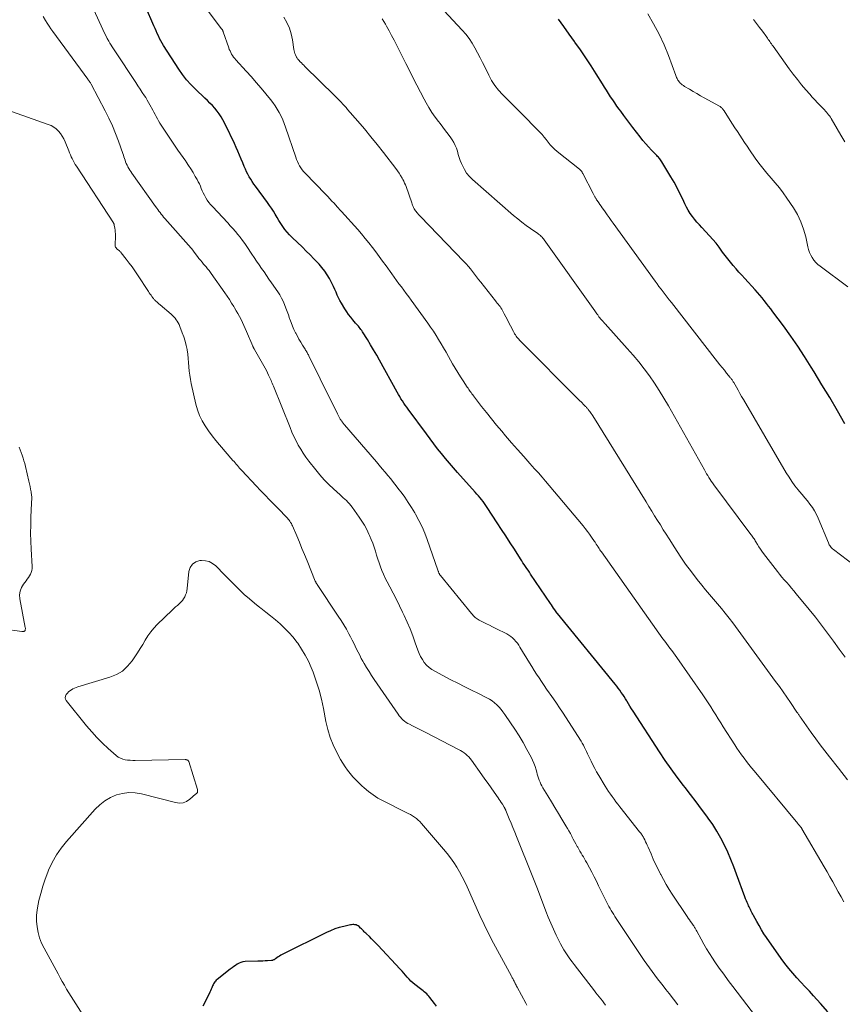
# Model space of a CAD drawing. Units: feet. Extents: x 1975000 to 1980030, y 554999 to 560000.
# Drawn here: x 1975471 to 1975673, y 555851 to 556093 of the extents above; entities that cross this region are included whole.
import ezdxf

# ---------------------------------------------------------------- set-up
doc = ezdxf.new("R2010")
doc.units = ezdxf.units.FT
doc.header["$LTSCALE"] = 100
doc.header["$MEASUREMENT"] = 0
doc.layers.add('CONTOUR INDEX', color=32, linetype='Continuous', lineweight=25)
doc.layers.add('CONTOUR INTERMEDIATE', color=40, linetype='Continuous', lineweight=15)

msp = doc.modelspace()

# ---------------------------------------------------------------- linework, layer by layer
at = {"layer": 'CONTOUR INDEX', "flags": 128}
for points, elevation in [([(1975669.51, 555849.24), (1975667.72, 555851.35), (1975666, 555853.2), (1975664.97, 555854.31), (1975663.94, 555855.43), (1975662.91, 555856.54), (1975661.87, 555857.65), (1975660.87, 555858.79), (1975659.89, 555859.95), (1975658.97, 555861.14), (1975658.07, 555862.37), (1975654.48, 555867.5), (1975653.83, 555868.46), (1975653.21, 555869.44), (1975652.61, 555870.44), (1975652.04, 555871.46), (1975651.26, 555872.91), (1975651.1, 555873.21), (1975650.94, 555873.51), (1975650.79, 555873.81), (1975650.64, 555874.11), (1975650.49, 555874.42), (1975650.34, 555874.72), (1975650.2, 555875.03), (1975650.05, 555875.33), (1975649.91, 555875.64), (1975649.7, 555876.1), (1975649.5, 555876.56), (1975649.31, 555877.04), (1975649.13, 555877.51), (1975647.12, 555883.08), (1975646.44, 555884.89), (1975645.72, 555886.69), (1975644.94, 555888.47), (1975644.12, 555890.23), (1975643.23, 555891.95), (1975642.28, 555893.64), (1975641.24, 555895.26), (1975640.14, 555896.86), (1975639.82, 555897.29), (1975638.5, 555899.07), (1975637.17, 555900.84), (1975635.83, 555902.6), (1975634.48, 555904.35), (1975634.08, 555904.86), (1975632.55, 555906.88), (1975631.06, 555908.92), (1975629.61, 555911), (1975628.2, 555913.11), (1975621.68, 555923.1), (1975621.3, 555923.69), (1975620.93, 555924.28), (1975620.57, 555924.87), (1975620.21, 555925.47), (1975620.14, 555925.59), (1975619.82, 555926.12), (1975619.49, 555926.66), (1975619.15, 555927.18), (1975618.8, 555927.7), (1975618.44, 555928.21), (1975618.07, 555928.72), (1975617.69, 555929.22), (1975617.3, 555929.71), (1975603.14, 555947.05), (1975603.13, 555947.07), (1975603.11, 555947.08), (1975603.1, 555947.1), (1975603.08, 555947.12), (1975603.03, 555947.19), (1975603.01, 555947.21), (1975603, 555947.23), (1975602.99, 555947.25), (1975602.97, 555947.26), (1975602.46, 555948), (1975602.19, 555948.39), (1975601.92, 555948.78), (1975601.65, 555949.17), (1975601.39, 555949.56), (1975596.56, 555956.74), (1975596.24, 555957.21), (1975595.93, 555957.67), (1975595.61, 555958.14), (1975595.3, 555958.61), (1975594.99, 555959.08), (1975594.67, 555959.55), (1975594.37, 555960.03), (1975594.06, 555960.5), (1975592.58, 555962.83), (1975591.53, 555964.46), (1975590.47, 555966.1), (1975589.42, 555967.73), (1975588.36, 555969.36), (1975585.91, 555973.12), (1975585.57, 555973.61), (1975585.23, 555974.1), (1975584.87, 555974.57), (1975584.51, 555975.04), (1975584.13, 555975.5), (1975583.74, 555975.96), (1975583.35, 555976.41), (1975582.96, 555976.86), (1975578.61, 555981.7), (1975577.6, 555982.84), (1975576.61, 555983.99), (1975575.63, 555985.16), (1975574.67, 555986.34), (1975573.73, 555987.53), (1975572.79, 555988.73), (1975571.87, 555989.95), (1975570.96, 555991.17), (1975566.49, 555997.21), (1975566.13, 555997.72), (1975565.77, 555998.23), (1975565.41, 555998.75), (1975565.07, 555999.27), (1975564.73, 555999.8), (1975564.41, 556000.34), (1975564.09, 556000.88), (1975563.78, 556001.43), (1975559.48, 556009.24), (1975558.76, 556010.52), (1975558.02, 556011.8), (1975557.26, 556013.07), (1975556.49, 556014.32), (1975555.28, 556016.25), (1975555.09, 556016.53), (1975554.9, 556016.81), (1975554.69, 556017.08), (1975554.48, 556017.35), (1975554.26, 556017.61), (1975554.03, 556017.87), (1975553.81, 556018.13), (1975553.59, 556018.39), (1975552.93, 556019.15), (1975552.39, 556019.8), (1975551.88, 556020.47), (1975551.4, 556021.17), (1975550.95, 556021.88), (1975550.13, 556023.25), (1975549.75, 556023.91), (1975549.4, 556024.58), (1975549.08, 556025.26), (1975548.79, 556025.96), (1975548.49, 556026.66), (1975548.18, 556027.35), (1975547.85, 556028.03), (1975547.5, 556028.7), (1975547.17, 556029.3), (1975546.61, 556030.24), (1975546.01, 556031.15), (1975545.34, 556032.01), (1975544.62, 556032.84), (1975544.29, 556033.19), (1975543.37, 556034.16), (1975542.43, 556035.12), (1975541.48, 556036.07), (1975540.52, 556037), (1975537.98, 556039.42), (1975537.37, 556040.04), (1975536.78, 556040.7), (1975536.24, 556041.39), (1975535.73, 556042.1), (1975535.24, 556042.85), (1975534.77, 556043.58), (1975534.32, 556044.33), (1975533.87, 556045.08), (1975533.42, 556045.83), (1975532.95, 556046.56), (1975532.46, 556047.28), (1975531.95, 556047.99), (1975529.01, 556051.95), (1975528.6, 556052.52), (1975528.21, 556053.1), (1975527.84, 556053.69), (1975527.49, 556054.29), (1975527.16, 556054.9), (1975526.84, 556055.52), (1975526.55, 556056.16), (1975526.27, 556056.8), (1975525.89, 556057.71), (1975525.49, 556058.66), (1975525.09, 556059.61), (1975524.69, 556060.55), (1975524.28, 556061.5), (1975523.86, 556062.43), (1975523.43, 556063.37), (1975522.98, 556064.3), (1975522.53, 556065.22), (1975521.01, 556068.24), (1975520.59, 556069.01), (1975520.12, 556069.75), (1975519.6, 556070.44), (1975519.03, 556071.11), (1975518.43, 556071.76), (1975517.82, 556072.39), (1975517.2, 556073.01), (1975516.57, 556073.63), (1975514.29, 556075.79), (1975513.17, 556076.94), (1975512.11, 556078.13), (1975511.13, 556079.39), (1975510.21, 556080.7), (1975506.43, 556086.53), (1975506.08, 556087.1), (1975505.75, 556087.68), (1975505.45, 556088.27), (1975505.17, 556088.88), (1975504.9, 556089.49), (1975504.63, 556090.1), (1975504.36, 556090.71), (1975504.09, 556091.33), (1975501.99, 556096.07)], 860), ([(1975673.71, 555993.65), (1975671.84, 555996.86), (1975669.96, 556000.07), (1975668.04, 556003.25), (1975666.11, 556006.43), (1975665.41, 556007.58), (1975663.79, 556010.15), (1975662.12, 556012.69), (1975660.38, 556015.19), (1975658.6, 556017.66), (1975656, 556021.15), (1975655.48, 556021.85), (1975654.96, 556022.54), (1975654.43, 556023.22), (1975653.9, 556023.9), (1975653.36, 556024.58), (1975652.81, 556025.24), (1975652.24, 556025.89), (1975651.66, 556026.54), (1975649.1, 556029.33), (1975648.39, 556030.12), (1975647.68, 556030.91), (1975646.98, 556031.7), (1975646.29, 556032.5), (1975645.61, 556033.31), (1975644.94, 556034.13), (1975644.3, 556034.97), (1975643.68, 556035.82), (1975643.51, 556036.06), (1975642.8, 556037.02), (1975642.06, 556037.97), (1975641.28, 556038.88), (1975640.48, 556039.77), (1975638.58, 556041.81), (1975637.97, 556042.48), (1975637.38, 556043.16), (1975636.81, 556043.87), (1975636.25, 556044.58), (1975635.73, 556045.32), (1975635.24, 556046.08), (1975634.81, 556046.86), (1975634.4, 556047.67), (1975633.87, 556048.83), (1975633.21, 556050.22), (1975632.51, 556051.6), (1975631.76, 556052.95), (1975630.99, 556054.28), (1975628.73, 556058), (1975628.58, 556058.23), (1975628.42, 556058.45), (1975628.25, 556058.67), (1975628.08, 556058.88), (1975627.9, 556059.08), (1975627.71, 556059.29), (1975627.53, 556059.49), (1975627.34, 556059.69), (1975626.24, 556060.84), (1975625.52, 556061.62), (1975624.81, 556062.42), (1975624.13, 556063.24), (1975623.46, 556064.07), (1975621.65, 556066.4), (1975620.89, 556067.39), (1975620.14, 556068.38), (1975619.39, 556069.38), (1975618.66, 556070.39), (1975618.28, 556070.9), (1975617.74, 556071.66), (1975617.21, 556072.42), (1975616.69, 556073.19), (1975616.18, 556073.96), (1975615.68, 556074.74), (1975615.18, 556075.53), (1975614.68, 556076.31), (1975614.18, 556077.1), (1975612.64, 556079.55), (1975611.38, 556081.53), (1975610.09, 556083.49), (1975608.77, 556085.43), (1975607.42, 556087.36), (1975607.32, 556087.51), (1975606.01, 556089.34), (1975604.69, 556091.18), (1975603.38, 556093.01)], 880), ([(1975573.45, 555850.63), (1975572.94, 555851.34), (1975572.42, 555852.04), (1975571.84, 555852.8), (1975571.59, 555853.1), (1975571.33, 555853.39), (1975571.05, 555853.66), (1975570.75, 555853.92), (1975570.45, 555854.17), (1975570.14, 555854.41), (1975569.83, 555854.65), (1975569.52, 555854.9), (1975568.15, 555855.97), (1975567.66, 555856.38), (1975567.17, 555856.82), (1975566.72, 555857.28), (1975566.28, 555857.76), (1975565.85, 555858.25), (1975565.42, 555858.74), (1975564.99, 555859.23), (1975564.54, 555859.71), (1975559.05, 555865.63), (1975558.54, 555866.16), (1975558.02, 555866.7), (1975557.5, 555867.22), (1975556.96, 555867.74), (1975556.25, 555868.42), (1975556.07, 555868.59), (1975555.89, 555868.76), (1975555.72, 555868.94), (1975555.54, 555869.12), (1975555.37, 555869.3), (1975555.19, 555869.47), (1975555.02, 555869.64), (1975554.83, 555869.81), (1975554.43, 555870.19), (1975554.21, 555870.36), (1975553.97, 555870.5), (1975553.71, 555870.6), (1975553.44, 555870.67), (1975553.15, 555870.69), (1975552.87, 555870.7), (1975552.59, 555870.67), (1975552.3, 555870.63), (1975550.66, 555870.24), (1975549.57, 555869.95), (1975548.49, 555869.61), (1975547.45, 555869.19), (1975546.42, 555868.72), (1975535.57, 555863.33), (1975535.24, 555863.15), (1975534.92, 555862.97), (1975534.6, 555862.77), (1975534.29, 555862.56), (1975533.91, 555862.3), (1975533.79, 555862.22), (1975533.68, 555862.14), (1975533.56, 555862.07), (1975533.43, 555862), (1975533.31, 555861.95), (1975533.18, 555861.9), (1975533.05, 555861.87), (1975532.91, 555861.85), (1975531.98, 555861.8), (1975531.38, 555861.76), (1975530.78, 555861.73), (1975530.17, 555861.7), (1975529.57, 555861.68), (1975526.46, 555861.6), (1975525.95, 555861.54), (1975525.45, 555861.42), (1975524.99, 555861.23), (1975524.54, 555860.98), (1975524.11, 555860.68), (1975523.68, 555860.37), (1975523.26, 555860.06), (1975522.84, 555859.74), (1975519.58, 555857.19), (1975519.37, 555857.02), (1975519.18, 555856.83), (1975519.01, 555856.62), (1975518.85, 555856.4), (1975518.72, 555856.16), (1975518.59, 555855.92), (1975518.48, 555855.67), (1975518.38, 555855.42), (1975518.3, 555855.17), (1975518.16, 555854.8), (1975518, 555854.43), (1975517.84, 555854.06), (1975517.66, 555853.7), (1975516.12, 555850.7)], 840)]:
    msp.add_lwpolyline(points, dxfattribs=dict(at, elevation=elevation))
at = {"layer": 'CONTOUR INTERMEDIATE', "flags": 128}
for points, elevation in [([(1975654.13, 555845.13), (1975646.2, 555855.45), (1975645.06, 555856.96), (1975643.94, 555858.48), (1975642.85, 555860.02), (1975641.78, 555861.57), (1975641.17, 555862.46), (1975640.44, 555863.59), (1975639.72, 555864.74), (1975639.04, 555865.9), (1975638.39, 555867.09), (1975637.32, 555869.11), (1975637.22, 555869.29), (1975637.12, 555869.47), (1975637.02, 555869.65), (1975636.92, 555869.83), (1975636.81, 555870.01), (1975636.7, 555870.19), (1975636.59, 555870.36), (1975636.47, 555870.53), (1975636.12, 555871.01), (1975635.83, 555871.43), (1975635.54, 555871.84), (1975635.26, 555872.26), (1975634.97, 555872.68), (1975631.33, 555878.15), (1975630.57, 555879.33), (1975629.84, 555880.53), (1975629.14, 555881.76), (1975628.48, 555883), (1975628.46, 555883.05), (1975627.84, 555884.29), (1975627.23, 555885.53), (1975626.66, 555886.79), (1975626.1, 555888.06), (1975625.39, 555889.71), (1975625.19, 555890.16), (1975624.99, 555890.6), (1975624.78, 555891.04), (1975624.56, 555891.48), (1975624.33, 555891.93), (1975624.22, 555892.14), (1975624.11, 555892.34), (1975623.99, 555892.53), (1975623.86, 555892.72), (1975623.73, 555892.91), (1975623.59, 555893.1), (1975623.45, 555893.28), (1975623.31, 555893.46), (1975618.45, 555899.63), (1975617.97, 555900.24), (1975617.5, 555900.86), (1975617.04, 555901.48), (1975616.58, 555902.11), (1975616.13, 555902.75), (1975615.7, 555903.39), (1975615.27, 555904.05), (1975614.86, 555904.7), (1975613.27, 555907.31), (1975612.76, 555908.17), (1975612.27, 555909.05), (1975611.82, 555909.93), (1975611.39, 555910.83), (1975611.03, 555911.6), (1975610.79, 555912.12), (1975610.55, 555912.65), (1975610.3, 555913.17), (1975610.05, 555913.69), (1975609.8, 555914.21), (1975609.53, 555914.71), (1975609.24, 555915.21), (1975608.93, 555915.7), (1975604.35, 555922.81), (1975603.62, 555923.93), (1975602.88, 555925.04), (1975602.13, 555926.14), (1975601.38, 555927.23), (1975601.11, 555927.61), (1975600.48, 555928.51), (1975599.86, 555929.42), (1975599.24, 555930.34), (1975598.63, 555931.26), (1975598.03, 555932.18), (1975597.43, 555933.11), (1975596.84, 555934.04), (1975596.27, 555934.98), (1975593.94, 555938.81), (1975593.62, 555939.3), (1975593.29, 555939.77), (1975592.92, 555940.23), (1975592.55, 555940.67), (1975592.13, 555941.07), (1975591.7, 555941.44), (1975591.22, 555941.76), (1975590.72, 555942.04), (1975587.97, 555943.41), (1975587.21, 555943.79), (1975586.44, 555944.17), (1975585.68, 555944.55), (1975584.92, 555944.93), (1975583.96, 555945.4), (1975583.68, 555945.56), (1975583.41, 555945.73), (1975583.16, 555945.92), (1975582.92, 555946.12), (1975582.69, 555946.35), (1975582.47, 555946.58), (1975582.25, 555946.82), (1975582.05, 555947.06), (1975574.42, 555956.4), (1975574.35, 555956.49), (1975574.28, 555956.58), (1975574.22, 555956.67), (1975574.16, 555956.77), (1975574.1, 555956.87), (1975574.05, 555956.97), (1975574, 555957.07), (1975573.96, 555957.18), (1975573.95, 555957.22), (1975573.9, 555957.35), (1975573.85, 555957.47), (1975573.81, 555957.6), (1975573.76, 555957.73), (1975571.18, 555965.21), (1975570.57, 555966.81), (1975569.9, 555968.39), (1975569.14, 555969.92), (1975568.31, 555971.43), (1975568.11, 555971.77), (1975567.32, 555973.07), (1975566.51, 555974.35), (1975565.64, 555975.61), (1975564.76, 555976.84), (1975564.24, 555977.53), (1975563.58, 555978.4), (1975562.91, 555979.26), (1975562.22, 555980.11), (1975561.53, 555980.95), (1975560.83, 555981.78), (1975560.12, 555982.62), (1975559.41, 555983.45), (1975558.7, 555984.27), (1975550.86, 555993.39), (1975550.73, 555993.54), (1975550.6, 555993.7), (1975550.48, 555993.86), (1975550.35, 555994.02), (1975550.1, 555994.34), (1975550.07, 555994.39), (1975549.99, 555994.53), (1975549.95, 555994.6), (1975549.91, 555994.67), (1975549.88, 555994.74), (1975549.84, 555994.81), (1975549.17, 555996.11), (1975548.8, 555996.84), (1975548.44, 555997.56), (1975548.07, 555998.29), (1975547.71, 555999.02), (1975542.1, 556010.36), (1975542, 556010.56), (1975541.89, 556010.76), (1975541.78, 556010.96), (1975541.67, 556011.16), (1975541.55, 556011.36), (1975541.43, 556011.56), (1975541.31, 556011.75), (1975541.19, 556011.95), (1975540.55, 556012.99), (1975540.11, 556013.7), (1975539.69, 556014.43), (1975539.29, 556015.17), (1975538.9, 556015.91), (1975538.85, 556016.02), (1975538.46, 556016.83), (1975538.1, 556017.65), (1975537.76, 556018.48), (1975537.46, 556019.33), (1975537.39, 556019.51), (1975537.1, 556020.36), (1975536.79, 556021.21), (1975536.48, 556022.06), (1975536.15, 556022.9), (1975535.8, 556023.73), (1975535.41, 556024.53), (1975534.96, 556025.31), (1975534.47, 556026.07), (1975532.93, 556028.29), (1975532.33, 556029.17), (1975531.72, 556030.05), (1975531.11, 556030.92), (1975530.49, 556031.79), (1975529.89, 556032.67), (1975529.28, 556033.55), (1975528.69, 556034.44), (1975528.11, 556035.33), (1975526.93, 556037.15), (1975526.4, 556037.93), (1975525.86, 556038.69), (1975525.29, 556039.43), (1975524.7, 556040.15), (1975524.09, 556040.86), (1975523.47, 556041.57), (1975522.84, 556042.26), (1975522.2, 556042.95), (1975518.43, 556046.97), (1975517.98, 556047.48), (1975517.56, 556048), (1975517.18, 556048.56), (1975516.83, 556049.13), (1975516.75, 556049.26), (1975516.47, 556049.79), (1975516.19, 556050.33), (1975515.95, 556050.88), (1975515.71, 556051.43), (1975515.48, 556051.99), (1975515.24, 556052.54), (1975514.97, 556053.08), (1975514.69, 556053.61), (1975514.24, 556054.4), (1975513.71, 556055.32), (1975513.16, 556056.22), (1975512.58, 556057.1), (1975511.97, 556057.97), (1975511.89, 556058.09), (1975511.23, 556059.01), (1975510.59, 556059.93), (1975509.95, 556060.87), (1975509.32, 556061.81), (1975505.87, 556066.99), (1975505.54, 556067.49), (1975505.23, 556068.01), (1975504.93, 556068.53), (1975504.65, 556069.06), (1975504.37, 556069.6), (1975504.1, 556070.14), (1975503.82, 556070.67), (1975503.53, 556071.2), (1975503.45, 556071.35), (1975503.12, 556071.96), (1975502.78, 556072.56), (1975502.43, 556073.14), (1975502.06, 556073.72), (1975501.76, 556074.19), (1975501.23, 556075), (1975500.7, 556075.81), (1975500.16, 556076.62), (1975499.63, 556077.42), (1975494.45, 556085.22), (1975494.14, 556085.69), (1975493.85, 556086.16), (1975493.56, 556086.64), (1975493.28, 556087.12), (1975493.03, 556087.57), (1975492.64, 556088.28), (1975492.26, 556089), (1975491.9, 556089.73), (1975491.55, 556090.47), (1975489.36, 556095.25)], 856), ([(1975673.47, 555876.27), (1975672.76, 555877.48), (1975672.06, 555878.71), (1975671.38, 555879.94), (1975670.7, 555881.17), (1975670.01, 555882.4), (1975669.32, 555883.62), (1975668.61, 555884.84), (1975663.14, 555894.2), (1975663.1, 555894.27), (1975663.05, 555894.35), (1975663, 555894.42), (1975662.95, 555894.49), (1975662.9, 555894.56), (1975662.85, 555894.63), (1975662.8, 555894.7), (1975662.74, 555894.76), (1975662.61, 555894.93), (1975662.48, 555895.07), (1975662.36, 555895.22), (1975662.24, 555895.37), (1975662.12, 555895.52), (1975651.41, 555908.43), (1975650.78, 555909.2), (1975650.15, 555909.98), (1975649.54, 555910.76), (1975648.93, 555911.55), (1975648.34, 555912.35), (1975647.76, 555913.16), (1975647.2, 555913.99), (1975646.66, 555914.82), (1975643.85, 555919.25), (1975643.23, 555920.23), (1975642.61, 555921.22), (1975642, 555922.2), (1975641.39, 555923.19), (1975640.78, 555924.18), (1975640.15, 555925.16), (1975639.51, 555926.12), (1975638.85, 555927.08), (1975632.43, 555936.23), (1975632.01, 555936.82), (1975631.59, 555937.4), (1975631.17, 555937.98), (1975630.74, 555938.56), (1975630.31, 555939.14), (1975629.88, 555939.71), (1975629.46, 555940.3), (1975629.04, 555940.88), (1975613.93, 555962.18), (1975613.74, 555962.45), (1975613.55, 555962.73), (1975613.37, 555963), (1975613.19, 555963.28), (1975613.02, 555963.54), (1975612.93, 555963.69), (1975612.83, 555963.83), (1975612.74, 555963.98), (1975612.65, 555964.13), (1975612.55, 555964.28), (1975612.46, 555964.43), (1975612.36, 555964.57), (1975612.26, 555964.72), (1975611.49, 555965.84), (1975610.99, 555966.54), (1975610.49, 555967.22), (1975609.96, 555967.9), (1975609.42, 555968.56), (1975601.11, 555978.49), (1975600.23, 555979.53), (1975599.35, 555980.57), (1975598.45, 555981.59), (1975597.54, 555982.61), (1975596.35, 555983.93), (1975594.85, 555985.62), (1975593.36, 555987.31), (1975591.88, 555989.01), (1975590.41, 555990.72), (1975589.46, 555991.83), (1975588.2, 555993.33), (1975586.95, 555994.85), (1975585.73, 555996.38), (1975584.53, 555997.93), (1975582.54, 556000.52), (1975582.34, 556000.78), (1975582.14, 556001.04), (1975581.95, 556001.31), (1975581.75, 556001.57), (1975581.56, 556001.84), (1975581.37, 556002.1), (1975581.19, 556002.37), (1975581.01, 556002.64), (1975580, 556004.17), (1975579.33, 556005.21), (1975578.67, 556006.26), (1975578.03, 556007.32), (1975577.41, 556008.39), (1975576.39, 556010.19), (1975575.79, 556011.23), (1975575.19, 556012.27), (1975574.58, 556013.3), (1975573.97, 556014.33), (1975573.34, 556015.35), (1975572.69, 556016.36), (1975572.01, 556017.35), (1975571.33, 556018.33), (1975567.21, 556024.04), (1975566.63, 556024.84), (1975566.04, 556025.65), (1975565.44, 556026.44), (1975564.84, 556027.24), (1975564.24, 556028.03), (1975563.64, 556028.83), (1975563.05, 556029.63), (1975562.47, 556030.44), (1975561.06, 556032.41), (1975560.23, 556033.56), (1975559.39, 556034.7), (1975558.55, 556035.83), (1975557.7, 556036.96), (1975556.84, 556038.08), (1975555.95, 556039.18), (1975555.04, 556040.26), (1975554.11, 556041.32), (1975550.1, 556045.77), (1975549.97, 556045.92), (1975549.83, 556046.07), (1975549.7, 556046.21), (1975549.57, 556046.36), (1975549.44, 556046.51), (1975549.31, 556046.65), (1975549.18, 556046.8), (1975549.05, 556046.95), (1975548.3, 556047.78), (1975547.79, 556048.34), (1975547.28, 556048.89), (1975546.76, 556049.44), (1975546.24, 556049.99), (1975541.19, 556055.15), (1975540.81, 556055.57), (1975540.45, 556056.02), (1975540.12, 556056.49), (1975539.82, 556056.98), (1975539.55, 556057.49), (1975539.3, 556058.01), (1975539.08, 556058.54), (1975538.88, 556059.08), (1975536.39, 556066.44), (1975536.05, 556067.37), (1975535.69, 556068.27), (1975535.28, 556069.16), (1975534.85, 556070.04), (1975534.36, 556070.89), (1975533.85, 556071.73), (1975533.28, 556072.52), (1975532.69, 556073.3), (1975531.59, 556074.65), (1975530.41, 556076.07), (1975529.22, 556077.48), (1975528, 556078.86), (1975526.76, 556080.24), (1975524.19, 556083.03), (1975523.91, 556083.36), (1975523.64, 556083.7), (1975523.39, 556084.05), (1975523.16, 556084.42), (1975522.95, 556084.8), (1975522.76, 556085.18), (1975522.59, 556085.58), (1975522.44, 556085.99), (1975521.11, 556089.9), (1975521.08, 556089.98), (1975521.04, 556090.07), (1975521, 556090.15), (1975520.96, 556090.23), (1975520.95, 556090.26), (1975520.89, 556090.35), (1975520.84, 556090.44), (1975520.77, 556090.53), (1975520.71, 556090.62), (1975516.63, 556095.96)], 864), ([(1975632.72, 555850.98), (1975631.65, 555852.36), (1975630.56, 555853.75), (1975629.76, 555854.75), (1975629.07, 555855.63), (1975628.39, 555856.51), (1975627.71, 555857.39), (1975627.04, 555858.28), (1975626.37, 555859.17), (1975625.72, 555860.07), (1975625.08, 555860.98), (1975624.46, 555861.9), (1975617.56, 555872.22), (1975617.25, 555872.69), (1975616.94, 555873.16), (1975616.64, 555873.64), (1975616.34, 555874.12), (1975616.06, 555874.61), (1975615.78, 555875.1), (1975615.51, 555875.59), (1975615.26, 555876.1), (1975613.24, 555880.2), (1975612.68, 555881.32), (1975612.12, 555882.43), (1975611.55, 555883.53), (1975610.97, 555884.63), (1975610.32, 555885.85), (1975610.05, 555886.33), (1975609.78, 555886.82), (1975609.51, 555887.29), (1975609.22, 555887.77), (1975608.94, 555888.24), (1975608.66, 555888.72), (1975608.39, 555889.2), (1975608.12, 555889.68), (1975607.99, 555889.9), (1975607.67, 555890.5), (1975607.34, 555891.1), (1975607.02, 555891.7), (1975606.7, 555892.3), (1975606.65, 555892.39), (1975606.3, 555893.04), (1975605.94, 555893.68), (1975605.58, 555894.32), (1975605.2, 555894.95), (1975604.24, 555896.56), (1975603.38, 555897.99), (1975602.52, 555899.42), (1975601.65, 555900.84), (1975600.79, 555902.27), (1975599.57, 555904.28), (1975599.31, 555904.72), (1975599.08, 555905.18), (1975598.87, 555905.65), (1975598.67, 555906.13), (1975598.5, 555906.62), (1975598.34, 555907.11), (1975598.19, 555907.61), (1975598.05, 555908.1), (1975597.89, 555908.72), (1975597.64, 555909.52), (1975597.36, 555910.3), (1975597.03, 555911.06), (1975596.65, 555911.81), (1975595.62, 555913.71), (1975594.68, 555915.38), (1975593.71, 555917.02), (1975592.68, 555918.64), (1975591.62, 555920.24), (1975590.21, 555922.31), (1975589.76, 555922.92), (1975589.29, 555923.52), (1975588.79, 555924.09), (1975588.27, 555924.65), (1975587.71, 555925.16), (1975587.13, 555925.62), (1975586.49, 555926.03), (1975585.83, 555926.4), (1975583.78, 555927.4), (1975582.07, 555928.24), (1975580.37, 555929.09), (1975578.67, 555929.95), (1975576.98, 555930.82), (1975573.01, 555932.89), (1975572.29, 555933.33), (1975571.61, 555933.83), (1975571.01, 555934.41), (1975570.45, 555935.05), (1975569.97, 555935.76), (1975569.54, 555936.49), (1975569.17, 555937.25), (1975568.86, 555938.05), (1975568.23, 555939.87), (1975567.61, 555941.58), (1975566.96, 555943.28), (1975566.24, 555944.95), (1975565.49, 555946.61), (1975565.12, 555947.39), (1975564.37, 555948.96), (1975563.6, 555950.51), (1975562.81, 555952.06), (1975562.01, 555953.59), (1975561.32, 555954.88), (1975560.87, 555955.78), (1975560.44, 555956.69), (1975560.05, 555957.61), (1975559.69, 555958.55), (1975559.35, 555959.5), (1975559.03, 555960.45), (1975558.73, 555961.42), (1975558.44, 555962.38), (1975558.44, 555962.4), (1975558.14, 555963.37), (1975557.81, 555964.33), (1975557.44, 555965.27), (1975557.03, 555966.2), (1975556.87, 555966.57), (1975556.33, 555967.66), (1975555.75, 555968.72), (1975555.12, 555969.75), (1975554.44, 555970.76), (1975552.72, 555973.18), (1975552.4, 555973.61), (1975552.07, 555974.02), (1975551.71, 555974.4), (1975551.33, 555974.78), (1975550.94, 555975.14), (1975550.55, 555975.5), (1975550.16, 555975.86), (1975549.76, 555976.22), (1975548.17, 555977.66), (1975547.01, 555978.76), (1975545.89, 555979.9), (1975544.83, 555981.1), (1975543.81, 555982.33), (1975542.12, 555984.48), (1975541.41, 555985.43), (1975540.74, 555986.4), (1975540.11, 555987.4), (1975539.52, 555988.43), (1975538.97, 555989.47), (1975538.44, 555990.54), (1975537.95, 555991.62), (1975537.49, 555992.71), (1975533.4, 556002.9), (1975533.26, 556003.24), (1975533.12, 556003.59), (1975532.98, 556003.93), (1975532.85, 556004.27), (1975532.7, 556004.62), (1975532.55, 556004.95), (1975532.4, 556005.29), (1975532.24, 556005.62), (1975531.98, 556006.13), (1975531.68, 556006.72), (1975531.37, 556007.3), (1975531.06, 556007.87), (1975530.74, 556008.44), (1975528.78, 556011.88), (1975528.75, 556011.95), (1975528.71, 556012.01), (1975528.67, 556012.08), (1975528.63, 556012.14), (1975528.6, 556012.21), (1975528.56, 556012.27), (1975528.53, 556012.34), (1975528.49, 556012.41), (1975528.45, 556012.49), (1975528.41, 556012.57), (1975528.38, 556012.64), (1975528.35, 556012.72), (1975526.82, 556016.28), (1975526.49, 556017.03), (1975526.16, 556017.78), (1975525.81, 556018.52), (1975525.46, 556019.26), (1975525.09, 556019.99), (1975524.71, 556020.71), (1975524.3, 556021.42), (1975523.88, 556022.12), (1975523.69, 556022.44), (1975523.15, 556023.29), (1975522.6, 556024.13), (1975522.04, 556024.96), (1975521.47, 556025.79), (1975518.12, 556030.58), (1975517.95, 556030.81), (1975517.78, 556031.05), (1975517.61, 556031.28), (1975517.43, 556031.5), (1975517.25, 556031.73), (1975517.07, 556031.95), (1975516.89, 556032.17), (1975516.7, 556032.39), (1975516.29, 556032.87), (1975515.9, 556033.33), (1975515.52, 556033.8), (1975515.14, 556034.27), (1975514.78, 556034.75), (1975513.75, 556036.13), (1975513.69, 556036.21), (1975513.63, 556036.29), (1975513.57, 556036.37), (1975513.51, 556036.45), (1975513.44, 556036.52), (1975513.38, 556036.6), (1975513.32, 556036.67), (1975513.25, 556036.75), (1975506.76, 556044.07), (1975506.46, 556044.42), (1975506.16, 556044.77), (1975505.88, 556045.14), (1975505.6, 556045.51), (1975505.32, 556045.88), (1975505.05, 556046.25), (1975504.78, 556046.63), (1975504.51, 556047.01), (1975498.7, 556055.19), (1975498.44, 556055.57), (1975498.18, 556055.96), (1975497.94, 556056.35), (1975497.71, 556056.75), (1975497.68, 556056.8), (1975497.48, 556057.18), (1975497.29, 556057.57), (1975497.13, 556057.97), (1975496.99, 556058.38), (1975496.86, 556058.8), (1975496.72, 556059.21), (1975496.58, 556059.62), (1975496.44, 556060.03), (1975495.37, 556063.06), (1975494.65, 556064.96), (1975493.88, 556066.84), (1975493.02, 556068.69), (1975492.11, 556070.51), (1975488.65, 556077.03), (1975488.57, 556077.19), (1975488.48, 556077.34), (1975488.38, 556077.5), (1975488.29, 556077.65), (1975488.19, 556077.79), (1975488.09, 556077.94), (1975487.98, 556078.09), (1975487.88, 556078.23), (1975479.3, 556089.95), (1975478.82, 556090.62), (1975478.35, 556091.3), (1975477.89, 556091.99), (1975477.45, 556092.68), (1975476.86, 556093.63)], 852), ([(1975674.36, 555906.27), (1975672.1, 555909.11), (1975669.89, 555911.9), (1975668.75, 555913.36), (1975667.63, 555914.83), (1975666.53, 555916.32), (1975665.45, 555917.82), (1975663.7, 555920.29), (1975663.51, 555920.57), (1975663.31, 555920.85), (1975663.12, 555921.13), (1975662.93, 555921.41), (1975662.75, 555921.68), (1975662.65, 555921.82), (1975662.54, 555921.97), (1975662.44, 555922.12), (1975662.34, 555922.26), (1975662.24, 555922.41), (1975662.13, 555922.56), (1975662.03, 555922.71), (1975661.93, 555922.85), (1975660.35, 555925.2), (1975659.45, 555926.51), (1975658.54, 555927.82), (1975657.61, 555929.11), (1975656.68, 555930.4), (1975646.16, 555944.74), (1975645.25, 555945.94), (1975644.33, 555947.13), (1975643.38, 555948.28), (1975642.4, 555949.43), (1975641.42, 555950.56), (1975640.45, 555951.71), (1975639.5, 555952.87), (1975638.55, 555954.04), (1975637.46, 555955.42), (1975636, 555957.3), (1975634.59, 555959.22), (1975633.24, 555961.18), (1975631.93, 555963.17), (1975630.53, 555965.38), (1975629.81, 555966.52), (1975629.09, 555967.65), (1975628.39, 555968.8), (1975627.68, 555969.94), (1975626.98, 555971.09), (1975626.28, 555972.23), (1975625.57, 555973.37), (1975624.87, 555974.52), (1975611.79, 555995.59), (1975611.62, 555995.86), (1975611.44, 555996.14), (1975611.25, 555996.4), (1975611.06, 555996.67), (1975610.86, 555996.94), (1975610.76, 555997.07), (1975610.67, 555997.19), (1975610.57, 555997.31), (1975610.46, 555997.43), (1975610.36, 555997.55), (1975610.25, 555997.66), (1975610.15, 555997.78), (1975610.04, 555997.89), (1975609.73, 555998.22), (1975609.47, 555998.5), (1975609.2, 555998.78), (1975608.93, 555999.05), (1975608.66, 555999.32), (1975593.84, 556014.22), (1975593.62, 556014.45), (1975593.4, 556014.69), (1975593.19, 556014.94), (1975592.99, 556015.2), (1975592.8, 556015.46), (1975592.63, 556015.73), (1975592.47, 556016.01), (1975592.31, 556016.3), (1975591.61, 556017.73), (1975591.24, 556018.47), (1975590.86, 556019.21), (1975590.47, 556019.95), (1975590.08, 556020.68), (1975589.63, 556021.5), (1975589.45, 556021.82), (1975589.26, 556022.13), (1975589.04, 556022.42), (1975588.82, 556022.72), (1975588.59, 556023), (1975588.36, 556023.29), (1975588.13, 556023.58), (1975587.9, 556023.86), (1975584.29, 556028.43), (1975583.78, 556029.07), (1975583.28, 556029.71), (1975582.78, 556030.36), (1975582.29, 556031.01), (1975581.78, 556031.66), (1975581.26, 556032.29), (1975580.72, 556032.9), (1975580.17, 556033.5), (1975569.55, 556044.52), (1975569.3, 556044.79), (1975569.05, 556045.06), (1975568.81, 556045.33), (1975568.57, 556045.6), (1975568.51, 556045.68), (1975568.32, 556045.92), (1975568.14, 556046.18), (1975567.98, 556046.45), (1975567.84, 556046.73), (1975567.71, 556047.01), (1975567.58, 556047.3), (1975567.47, 556047.6), (1975567.36, 556047.89), (1975565.97, 556051.87), (1975565.8, 556052.32), (1975565.62, 556052.76), (1975565.41, 556053.19), (1975565.19, 556053.62), (1975564.98, 556053.99), (1975564.63, 556054.59), (1975564.27, 556055.18), (1975563.88, 556055.75), (1975563.47, 556056.31), (1975560.44, 556060.22), (1975558.9, 556062.19), (1975557.34, 556064.13), (1975555.74, 556066.05), (1975554.13, 556067.95), (1975551.63, 556070.85), (1975551.24, 556071.29), (1975550.85, 556071.72), (1975550.45, 556072.15), (1975550.05, 556072.58), (1975549.64, 556073), (1975549.23, 556073.42), (1975548.82, 556073.83), (1975548.4, 556074.25), (1975541.14, 556081.38), (1975540.85, 556081.67), (1975540.56, 556081.96), (1975540.28, 556082.25), (1975540, 556082.54), (1975539.64, 556082.93), (1975539.54, 556083.04), (1975539.45, 556083.14), (1975539.37, 556083.24), (1975539.28, 556083.35), (1975539.2, 556083.46), (1975539.13, 556083.58), (1975539.06, 556083.7), (1975539, 556083.82), (1975538.83, 556084.22), (1975538.7, 556084.55), (1975538.59, 556084.89), (1975538.51, 556085.23), (1975538.45, 556085.58), (1975538.12, 556087.91), (1975537.81, 556089.39), (1975537.36, 556090.82), (1975536.72, 556092.17), (1975535.94, 556093.46)], 868), ([(1975673.72, 555936.33), (1975672.29, 555938.31), (1975670.86, 555940.29), (1975669.42, 555942.26), (1975667.95, 555944.2), (1975666.44, 555946.13), (1975664.92, 555948.03), (1975661.74, 555951.93), (1975661.17, 555952.63), (1975660.59, 555953.31), (1975660, 555953.99), (1975659.4, 555954.66), (1975658.81, 555955.33), (1975658.23, 555956.01), (1975657.66, 555956.71), (1975657.11, 555957.41), (1975653.71, 555961.83), (1975653.32, 555962.36), (1975652.94, 555962.9), (1975652.58, 555963.45), (1975652.23, 555964.01), (1975651.84, 555964.67), (1975651.7, 555964.9), (1975651.55, 555965.14), (1975651.4, 555965.37), (1975651.25, 555965.6), (1975651.1, 555965.83), (1975650.94, 555966.05), (1975650.78, 555966.28), (1975650.62, 555966.5), (1975641.5, 555978.69), (1975641.18, 555979.12), (1975640.87, 555979.56), (1975640.58, 555980.01), (1975640.29, 555980.46), (1975640.01, 555980.92), (1975639.73, 555981.38), (1975639.46, 555981.84), (1975639.2, 555982.31), (1975630.36, 555998.07), (1975629.27, 555999.94), (1975628.13, 556001.79), (1975626.93, 556003.6), (1975625.7, 556005.39), (1975624.4, 556007.13), (1975623.07, 556008.84), (1975621.68, 556010.51), (1975620.26, 556012.15), (1975614.87, 556018.15), (1975614.8, 556018.23), (1975614.72, 556018.32), (1975614.64, 556018.4), (1975614.56, 556018.49), (1975614.48, 556018.57), (1975614.39, 556018.65), (1975614.32, 556018.74), (1975614.24, 556018.83), (1975614, 556019.08), (1975613.95, 556019.14), (1975613.89, 556019.2), (1975613.84, 556019.26), (1975613.79, 556019.32), (1975613.74, 556019.39), (1975613.69, 556019.45), (1975613.64, 556019.51), (1975613.59, 556019.58), (1975613.53, 556019.64), (1975613.46, 556019.74), (1975613.39, 556019.84), (1975613.31, 556019.94), (1975613.24, 556020.04), (1975613.02, 556020.36), (1975612.84, 556020.61), (1975612.65, 556020.87), (1975612.47, 556021.13), (1975612.29, 556021.39), (1975599.89, 556038.79), (1975599.72, 556039.02), (1975599.54, 556039.24), (1975599.35, 556039.45), (1975599.15, 556039.65), (1975598.94, 556039.85), (1975598.73, 556040.04), (1975598.51, 556040.21), (1975598.28, 556040.38), (1975596.56, 556041.56), (1975595.49, 556042.33), (1975594.43, 556043.13), (1975593.4, 556043.96), (1975592.38, 556044.81), (1975582.3, 556053.59), (1975581.54, 556054.35), (1975580.85, 556055.17), (1975580.28, 556056.07), (1975579.79, 556057.03), (1975579.55, 556057.59), (1975579.26, 556058.32), (1975579, 556059.05), (1975578.77, 556059.79), (1975578.57, 556060.55), (1975578.34, 556061.29), (1975578.06, 556062), (1975577.71, 556062.68), (1975577.29, 556063.34), (1975576.93, 556063.85), (1975576.29, 556064.73), (1975575.64, 556065.61), (1975574.98, 556066.48), (1975574.32, 556067.35), (1975573.94, 556067.83), (1975573.11, 556068.95), (1975572.32, 556070.09), (1975571.58, 556071.27), (1975570.88, 556072.48), (1975570.39, 556073.39), (1975569.48, 556075.08), (1975568.59, 556076.77), (1975567.72, 556078.48), (1975566.86, 556080.19), (1975565.92, 556082.09), (1975565.35, 556083.25), (1975564.78, 556084.4), (1975564.2, 556085.56), (1975563.63, 556086.71), (1975563.04, 556087.86), (1975562.44, 556089), (1975561.82, 556090.13), (1975561.18, 556091.26), (1975560.89, 556091.76), (1975560.07, 556093.1)], 872), ([(1975676.05, 555958.83), (1975670.87, 555962.76), (1975670.67, 555962.93), (1975670.48, 555963.11), (1975670.3, 555963.3), (1975670.14, 555963.51), (1975669.99, 555963.73), (1975669.86, 555963.96), (1975669.74, 555964.19), (1975669.63, 555964.43), (1975667.14, 555970.48), (1975666.72, 555971.39), (1975666.25, 555972.27), (1975665.7, 555973.11), (1975665.11, 555973.92), (1975664.47, 555974.7), (1975663.83, 555975.48), (1975663.19, 555976.26), (1975662.55, 555977.03), (1975662.21, 555977.44), (1975661.42, 555978.44), (1975660.67, 555979.46), (1975659.97, 555980.51), (1975659.3, 555981.59), (1975648.78, 555999.64), (1975648.35, 556000.38), (1975647.92, 556001.12), (1975647.49, 556001.87), (1975647.06, 556002.61), (1975646.4, 556003.76), (1975646.3, 556003.93), (1975646.19, 556004.09), (1975646.09, 556004.25), (1975645.98, 556004.41), (1975645.86, 556004.57), (1975645.75, 556004.73), (1975645.63, 556004.88), (1975645.51, 556005.04), (1975644.65, 556006.1), (1975644.1, 556006.79), (1975643.55, 556007.47), (1975643.01, 556008.16), (1975642.46, 556008.85), (1975631.1, 556023.39), (1975630.59, 556024.05), (1975630.08, 556024.71), (1975629.57, 556025.37), (1975629.07, 556026.03), (1975628.56, 556026.69), (1975628.06, 556027.35), (1975627.57, 556028.02), (1975627.08, 556028.7), (1975616.82, 556042.88), (1975616.32, 556043.57), (1975615.82, 556044.27), (1975615.32, 556044.97), (1975614.83, 556045.67), (1975614.42, 556046.24), (1975614.13, 556046.66), (1975613.84, 556047.07), (1975613.55, 556047.48), (1975613.26, 556047.9), (1975612.85, 556048.48), (1975612.76, 556048.61), (1975612.68, 556048.73), (1975612.6, 556048.86), (1975612.52, 556048.99), (1975612.44, 556049.12), (1975612.37, 556049.25), (1975612.3, 556049.39), (1975612.23, 556049.52), (1975612.2, 556049.57), (1975612.12, 556049.74), (1975612.04, 556049.9), (1975611.95, 556050.06), (1975611.87, 556050.22), (1975609.36, 556055.09), (1975609.31, 556055.19), (1975609.25, 556055.29), (1975609.2, 556055.39), (1975609.14, 556055.48), (1975609.08, 556055.57), (1975609.02, 556055.66), (1975608.95, 556055.75), (1975608.88, 556055.83), (1975608.8, 556055.92), (1975608.72, 556055.99), (1975608.64, 556056.07), (1975608.56, 556056.14), (1975603.04, 556060.52), (1975602.44, 556061.04), (1975601.88, 556061.58), (1975601.35, 556062.17), (1975600.86, 556062.79), (1975600.38, 556063.42), (1975599.88, 556064.04), (1975599.35, 556064.64), (1975598.81, 556065.22), (1975593.89, 556070.26), (1975592.85, 556071.33), (1975591.8, 556072.38), (1975590.74, 556073.43), (1975589.68, 556074.48), (1975588.68, 556075.57), (1975587.77, 556076.71), (1975586.97, 556077.95), (1975586.26, 556079.24), (1975585.36, 556081.1), (1975584.76, 556082.32), (1975584.14, 556083.53), (1975583.52, 556084.74), (1975582.88, 556085.94), (1975582.19, 556087.1), (1975581.44, 556088.23), (1975580.61, 556089.29), (1975579.72, 556090.31), (1975575.21, 556095.1)], 876), ([(1975674.45, 556027.26), (1975667.61, 556032.31), (1975667.05, 556032.78), (1975666.53, 556033.28), (1975666.08, 556033.84), (1975665.66, 556034.44), (1975665.31, 556035.08), (1975665, 556035.74), (1975664.77, 556036.43), (1975664.58, 556037.13), (1975664.07, 556039.55), (1975663.56, 556041.43), (1975662.9, 556043.26), (1975662.05, 556045), (1975661.05, 556046.68), (1975659.46, 556049.04), (1975658.55, 556050.32), (1975657.6, 556051.58), (1975656.61, 556052.79), (1975655.57, 556053.98), (1975654.53, 556055.16), (1975653.53, 556056.37), (1975652.58, 556057.62), (1975651.66, 556058.89), (1975650.28, 556060.89), (1975649.67, 556061.78), (1975649.07, 556062.68), (1975648.47, 556063.58), (1975647.88, 556064.49), (1975647.3, 556065.4), (1975646.71, 556066.31), (1975646.13, 556067.22), (1975645.55, 556068.13), (1975644.04, 556070.47), (1975643.92, 556070.64), (1975643.8, 556070.81), (1975643.67, 556070.97), (1975643.53, 556071.12), (1975643.38, 556071.26), (1975643.22, 556071.39), (1975643.05, 556071.51), (1975642.87, 556071.62), (1975639.13, 556073.68), (1975638.22, 556074.19), (1975637.32, 556074.71), (1975636.42, 556075.23), (1975635.53, 556075.77), (1975634.32, 556076.5), (1975634.05, 556076.68), (1975633.78, 556076.88), (1975633.52, 556077.09), (1975633.28, 556077.32), (1975633.15, 556077.44), (1975632.99, 556077.63), (1975632.84, 556077.82), (1975632.71, 556078.03), (1975632.59, 556078.24), (1975632.49, 556078.46), (1975632.38, 556078.69), (1975632.29, 556078.92), (1975632.2, 556079.15), (1975630.37, 556084.06), (1975629.29, 556086.7), (1975628.1, 556089.29), (1975626.75, 556091.81), (1975625.3, 556094.27)], 884), ([(1975673.64, 556062.9), (1975672.73, 556064.5), (1975671.8, 556066.08), (1975670.33, 556068.58), (1975670.13, 556068.91), (1975669.92, 556069.23), (1975669.69, 556069.54), (1975669.46, 556069.85), (1975669.21, 556070.15), (1975668.96, 556070.44), (1975668.7, 556070.73), (1975668.43, 556071.01), (1975667.64, 556071.81), (1975666.98, 556072.49), (1975666.32, 556073.18), (1975665.68, 556073.88), (1975665.05, 556074.58), (1975664.13, 556075.63), (1975663.06, 556076.88), (1975662.02, 556078.15), (1975661.01, 556079.45), (1975660.04, 556080.78), (1975656.05, 556086.37), (1975655.85, 556086.64), (1975655.66, 556086.92), (1975655.46, 556087.2), (1975655.27, 556087.48), (1975655.08, 556087.75), (1975654.88, 556088.03), (1975654.68, 556088.3), (1975654.49, 556088.58), (1975653.45, 556090.01), (1975652.72, 556090.98), (1975651.98, 556091.95), (1975651.22, 556092.9)], 888), ([(1975614.95, 555850.94), (1975614.56, 555851.44), (1975614.17, 555851.94), (1975613.77, 555852.44), (1975613.38, 555852.93), (1975612.98, 555853.43), (1975612.59, 555853.93), (1975612.21, 555854.44), (1975607.26, 555860.87), (1975606.73, 555861.58), (1975606.21, 555862.29), (1975605.71, 555863.01), (1975605.21, 555863.74), (1975604.74, 555864.48), (1975604.29, 555865.23), (1975603.86, 555866), (1975603.46, 555866.79), (1975602.83, 555868.09), (1975602.15, 555869.54), (1975601.5, 555871), (1975600.88, 555872.49), (1975600.3, 555873.98), (1975598.22, 555879.47), (1975598.07, 555879.88), (1975597.91, 555880.3), (1975597.75, 555880.71), (1975597.6, 555881.13), (1975597.44, 555881.54), (1975597.28, 555881.95), (1975597.11, 555882.37), (1975596.95, 555882.78), (1975593.1, 555892.3), (1975592.66, 555893.4), (1975592.21, 555894.5), (1975591.76, 555895.59), (1975591.31, 555896.69), (1975590.47, 555898.74), (1975590.44, 555898.81), (1975590.41, 555898.88), (1975590.38, 555898.94), (1975590.34, 555899.01), (1975590.31, 555899.08), (1975590.27, 555899.14), (1975590.24, 555899.21), (1975590.2, 555899.27), (1975590.15, 555899.35), (1975590.11, 555899.42), (1975590.07, 555899.49), (1975590.02, 555899.56), (1975589.61, 555900.23), (1975589.35, 555900.64), (1975589.09, 555901.04), (1975588.83, 555901.44), (1975588.56, 555901.84), (1975587.61, 555903.21), (1975586.87, 555904.29), (1975586.11, 555905.36), (1975585.35, 555906.43), (1975584.59, 555907.49), (1975582.01, 555911.05), (1975581.69, 555911.46), (1975581.36, 555911.85), (1975580.99, 555912.22), (1975580.61, 555912.56), (1975580.2, 555912.88), (1975579.78, 555913.18), (1975579.33, 555913.45), (1975578.88, 555913.71), (1975570.81, 555917.87), (1975570.01, 555918.28), (1975569.2, 555918.69), (1975568.4, 555919.09), (1975567.59, 555919.49), (1975566.82, 555919.87), (1975566.41, 555920.1), (1975566.01, 555920.34), (1975565.63, 555920.62), (1975565.26, 555920.92), (1975564.92, 555921.24), (1975564.59, 555921.58), (1975564.29, 555921.94), (1975564.01, 555922.32), (1975558.17, 555930.89), (1975557.53, 555931.85), (1975556.91, 555932.82), (1975556.3, 555933.8), (1975555.71, 555934.79), (1975555.4, 555935.33), (1975554.99, 555936.06), (1975554.59, 555936.8), (1975554.21, 555937.55), (1975553.85, 555938.3), (1975553.49, 555939.06), (1975553.12, 555939.81), (1975552.74, 555940.56), (1975552.36, 555941.31), (1975551.96, 555942.08), (1975551.35, 555943.2), (1975550.72, 555944.3), (1975550.05, 555945.38), (1975549.35, 555946.45), (1975544.12, 555954.23), (1975544.06, 555954.32), (1975544, 555954.42), (1975543.95, 555954.51), (1975543.89, 555954.61), (1975543.84, 555954.71), (1975543.79, 555954.81), (1975543.74, 555954.91), (1975543.7, 555955.01), (1975541.68, 555959.98), (1975541.05, 555961.52), (1975540.42, 555963.06), (1975539.78, 555964.59), (1975539.14, 555966.12), (1975538.11, 555968.58), (1975537.97, 555968.88), (1975537.82, 555969.17), (1975537.65, 555969.45), (1975537.47, 555969.72), (1975537.28, 555969.98), (1975537.07, 555970.24), (1975536.86, 555970.48), (1975536.63, 555970.72), (1975536.44, 555970.91), (1975536.12, 555971.24), (1975535.79, 555971.57), (1975535.47, 555971.91), (1975535.15, 555972.24), (1975533.58, 555973.85), (1975532.48, 555974.99), (1975531.38, 555976.14), (1975530.28, 555977.28), (1975529.19, 555978.44), (1975525.69, 555982.15), (1975525.4, 555982.46), (1975525.12, 555982.77), (1975524.85, 555983.08), (1975524.57, 555983.4), (1975524.3, 555983.72), (1975524.03, 555984.04), (1975523.76, 555984.35), (1975523.48, 555984.67), (1975520.22, 555988.45), (1975519.27, 555989.58), (1975518.36, 555990.73), (1975517.49, 555991.92), (1975516.64, 555993.13), (1975515.9, 555994.38), (1975515.25, 555995.68), (1975514.76, 555997.05), (1975514.36, 555998.45), (1975513.23, 556003.51), (1975513.03, 556004.53), (1975512.87, 556005.56), (1975512.76, 556006.59), (1975512.68, 556007.63), (1975512.61, 556008.67), (1975512.51, 556009.71), (1975512.38, 556010.74), (1975512.23, 556011.77), (1975512.21, 556011.85), (1975512, 556012.91), (1975511.74, 556013.96), (1975511.42, 556014.99), (1975511.05, 556016.01), (1975510.45, 556017.56), (1975510.26, 556017.99), (1975510.06, 556018.41), (1975509.82, 556018.81), (1975509.56, 556019.2), (1975509.27, 556019.57), (1975508.97, 556019.92), (1975508.64, 556020.25), (1975508.29, 556020.57), (1975505.58, 556022.89), (1975505.32, 556023.11), (1975505.07, 556023.34), (1975504.81, 556023.56), (1975504.56, 556023.79), (1975504.31, 556024.02), (1975504.19, 556024.14), (1975504.07, 556024.27), (1975503.95, 556024.4), (1975503.84, 556024.54), (1975503.6, 556024.88), (1975503.38, 556025.19), (1975503.16, 556025.5), (1975502.94, 556025.82), (1975502.73, 556026.14), (1975500.04, 556030.23), (1975499.39, 556031.2), (1975498.71, 556032.16), (1975498.02, 556033.11), (1975497.31, 556034.04), (1975496.04, 556035.65), (1975495.95, 556035.77), (1975495.85, 556035.88), (1975495.74, 556035.98), (1975495.63, 556036.08), (1975495.52, 556036.17), (1975495.4, 556036.27), (1975495.29, 556036.36), (1975495.17, 556036.46), (1975494.99, 556036.62), (1975494.81, 556036.81), (1975494.68, 556037.02), (1975494.61, 556037.25), (1975494.58, 556037.51), (1975494.62, 556039.83), (1975494.62, 556040.29), (1975494.6, 556040.75), (1975494.55, 556041.21), (1975494.49, 556041.67), (1975494.36, 556042.44), (1975494.35, 556042.51), (1975494.33, 556042.58), (1975494.31, 556042.65), (1975494.28, 556042.72), (1975494.25, 556042.78), (1975494.22, 556042.84), (1975494.18, 556042.91), (1975494.14, 556042.97), (1975485.08, 556056.9), (1975484.79, 556057.35), (1975484.52, 556057.8), (1975484.27, 556058.27), (1975484.03, 556058.75), (1975483.8, 556059.23), (1975483.59, 556059.71), (1975483.38, 556060.2), (1975483.17, 556060.69), (1975482.3, 556062.9), (1975481.97, 556063.6), (1975481.6, 556064.27), (1975481.16, 556064.9), (1975480.67, 556065.5), (1975480.11, 556066.03), (1975479.51, 556066.49), (1975478.85, 556066.86), (1975478.15, 556067.17), (1975467.97, 556070.74)], 848), ([(1975471.02, 555987.94), (1975471.23, 555987.26), (1975471.46, 555986.58), (1975471.71, 555985.91), (1975471.95, 555985.24), (1975472.18, 555984.57), (1975472.38, 555983.88), (1975472.55, 555983.19), (1975473.41, 555979.59), (1975473.56, 555978.93), (1975473.7, 555978.26), (1975473.82, 555977.59), (1975473.92, 555976.91), (1975474.05, 555976.01), (1975474.08, 555975.78), (1975474.09, 555975.56), (1975474.1, 555975.33), (1975474.09, 555975.11), (1975474.08, 555974.88), (1975474.07, 555974.65), (1975474.06, 555974.42), (1975474.05, 555974.2), (1975473.89, 555970.73), (1975473.84, 555968.77), (1975473.82, 555966.81), (1975473.86, 555964.85), (1975473.95, 555962.9), (1975474.19, 555958.58), (1975474.18, 555958.09), (1975474.12, 555957.62), (1975473.97, 555957.16), (1975473.78, 555956.72), (1975473.53, 555956.29), (1975473.27, 555955.87), (1975472.99, 555955.46), (1975472.69, 555955.07), (1975472.05, 555954.27), (1975471.56, 555953.44), (1975471.22, 555952.58), (1975471.11, 555951.66), (1975471.17, 555950.7), (1975472.51, 555943.65), (1975472.53, 555943.49), (1975472.53, 555943.33), (1975472.51, 555943.17), (1975472.48, 555943.01), (1975472.45, 555942.92), (1975472.4, 555942.83), (1975472.34, 555942.75), (1975472.25, 555942.7), (1975472.15, 555942.67), (1975472.04, 555942.66), (1975471.92, 555942.65), (1975471.81, 555942.66), (1975471.69, 555942.67), (1975467.03, 555943.32)], 848), ([(1975595.64, 555850.87), (1975595.36, 555851.38), (1975593.25, 555855.33), (1975593.12, 555855.58), (1975593, 555855.82), (1975592.87, 555856.07), (1975592.74, 555856.31), (1975592.7, 555856.39), (1975592.59, 555856.6), (1975592.49, 555856.81), (1975592.38, 555857.01), (1975592.27, 555857.22), (1975592.16, 555857.42), (1975592.05, 555857.63), (1975591.94, 555857.83), (1975591.83, 555858.04), (1975586.98, 555867.06), (1975586.6, 555867.78), (1975586.22, 555868.51), (1975585.85, 555869.25), (1975585.49, 555869.98), (1975585.14, 555870.73), (1975584.79, 555871.47), (1975584.45, 555872.21), (1975584.11, 555872.96), (1975580.96, 555879.96), (1975580.38, 555881.2), (1975579.76, 555882.42), (1975579.1, 555883.62), (1975578.41, 555884.81), (1975577.67, 555885.96), (1975576.89, 555887.09), (1975576.06, 555888.17), (1975575.19, 555889.24), (1975569.79, 555895.54), (1975569.39, 555895.97), (1975568.97, 555896.37), (1975568.52, 555896.74), (1975568.04, 555897.08), (1975567.55, 555897.39), (1975567.04, 555897.69), (1975566.53, 555897.97), (1975566.01, 555898.25), (1975560.32, 555901.08), (1975559.08, 555901.76), (1975557.88, 555902.51), (1975556.75, 555903.35), (1975555.67, 555904.26), (1975555.11, 555904.78), (1975554.35, 555905.49), (1975553.62, 555906.23), (1975552.91, 555907), (1975552.23, 555907.79), (1975551.59, 555908.61), (1975550.99, 555909.46), (1975550.43, 555910.33), (1975549.91, 555911.24), (1975548.98, 555912.97), (1975548.11, 555914.79), (1975547.35, 555916.65), (1975546.78, 555918.57), (1975546.32, 555920.54), (1975545.73, 555923.72), (1975545.24, 555926), (1975544.67, 555928.25), (1975543.95, 555930.46), (1975543.15, 555932.65), (1975542.69, 555933.8), (1975542, 555935.36), (1975541.23, 555936.88), (1975540.35, 555938.33), (1975539.39, 555939.75), (1975539.17, 555940.05), (1975538.23, 555941.24), (1975537.23, 555942.39), (1975536.17, 555943.48), (1975535.05, 555944.52), (1975533.89, 555945.51), (1975532.72, 555946.48), (1975531.52, 555947.43), (1975530.32, 555948.37), (1975530.09, 555948.54), (1975528.78, 555949.58), (1975527.51, 555950.65), (1975526.27, 555951.77), (1975525.06, 555952.92), (1975522.15, 555955.82), (1975521.42, 555956.55), (1975520.69, 555957.28), (1975519.98, 555958.02), (1975519.26, 555958.77), (1975518.5, 555959.37), (1975517.68, 555959.82), (1975516.77, 555960.03), (1975515.79, 555960.08), (1975515.38, 555960.05), (1975514.37, 555959.72), (1975513.55, 555959.2), (1975513.01, 555958.38), (1975512.67, 555957.37), (1975512.26, 555953.19), (1975512.17, 555952.66), (1975512.05, 555952.15), (1975511.87, 555951.65), (1975511.64, 555951.16), (1975511.37, 555950.71), (1975511.06, 555950.27), (1975510.71, 555949.88), (1975510.33, 555949.5), (1975510.27, 555949.45), (1975509.85, 555949.07), (1975509.42, 555948.69), (1975509, 555948.29), (1975508.58, 555947.9), (1975504.91, 555944.38), (1975504.07, 555943.5), (1975503.29, 555942.58), (1975502.59, 555941.59), (1975501.95, 555940.56), (1975501.33, 555939.5), (1975500.7, 555938.45), (1975500.05, 555937.42), (1975499.38, 555936.4), (1975498.73, 555935.44), (1975497.61, 555934.1), (1975496.35, 555932.95), (1975494.89, 555932.08), (1975493.28, 555931.41), (1975485.42, 555929.03), (1975485.01, 555928.89), (1975484.61, 555928.73), (1975484.22, 555928.55), (1975483.84, 555928.34), (1975483.48, 555928.1), (1975483.15, 555927.84), (1975482.85, 555927.53), (1975482.57, 555927.2), (1975482.54, 555927.15), (1975482.37, 555926.78), (1975482.3, 555926.4), (1975482.38, 555926.04), (1975482.57, 555925.67), (1975487.56, 555919.5), (1975488.81, 555918.03), (1975490.1, 555916.6), (1975491.47, 555915.24), (1975492.89, 555913.93), (1975494.85, 555912.19), (1975495.34, 555911.83), (1975495.86, 555911.53), (1975496.42, 555911.32), (1975497.02, 555911.17), (1975497.63, 555911.09), (1975498.25, 555911.03), (1975498.88, 555911), (1975499.5, 555911), (1975511.77, 555911.19), (1975511.89, 555911.19), (1975512, 555911.17), (1975512.1, 555911.15), (1975512.21, 555911.12), (1975512.28, 555911.09), (1975512.41, 555911.02), (1975512.51, 555910.94), (1975512.59, 555910.83), (1975512.65, 555910.7), (1975514.78, 555903.88), (1975514.81, 555903.74), (1975514.82, 555903.61), (1975514.82, 555903.47), (1975514.81, 555903.34), (1975514.78, 555903.19), (1975514.76, 555903.13), (1975514.73, 555903.08), (1975514.7, 555903.03), (1975514.66, 555902.98), (1975514.61, 555902.94), (1975514.57, 555902.9), (1975514.53, 555902.87), (1975514.48, 555902.83), (1975514.44, 555902.8), (1975514.4, 555902.77), (1975514.36, 555902.73), (1975514.31, 555902.7), (1975512.88, 555901.45), (1975512.08, 555900.95), (1975511.24, 555900.61), (1975510.34, 555900.54), (1975509.4, 555900.63), (1975501.06, 555902.76), (1975499.5, 555903.02), (1975497.94, 555903.09), (1975496.39, 555902.89), (1975494.86, 555902.51), (1975493.4, 555901.88), (1975492.02, 555901.11), (1975490.79, 555900.13), (1975489.64, 555899.03), (1975482.63, 555891.12), (1975481.33, 555889.49), (1975480.14, 555887.78), (1975479.13, 555885.96), (1975478.24, 555884.07), (1975478.05, 555883.59), (1975477.39, 555881.86), (1975476.8, 555880.12), (1975476.29, 555878.35), (1975475.84, 555876.57), (1975475.66, 555875.72), (1975475.42, 555874.34), (1975475.29, 555872.95), (1975475.3, 555871.56), (1975475.4, 555870.16), (1975475.66, 555868.78), (1975476.02, 555867.43), (1975476.52, 555866.13), (1975477.12, 555864.87), (1975480.55, 555858.56), (1975481.06, 555857.63), (1975481.58, 555856.7), (1975482.11, 555855.79), (1975482.65, 555854.87), (1975483.2, 555853.97), (1975483.76, 555853.06), (1975484.32, 555852.16), (1975484.88, 555851.26), (1975487.93, 555846.45)], 844)]:
    msp.add_lwpolyline(points, dxfattribs=dict(at, elevation=elevation))

doc.saveas('drawing.dxf')
